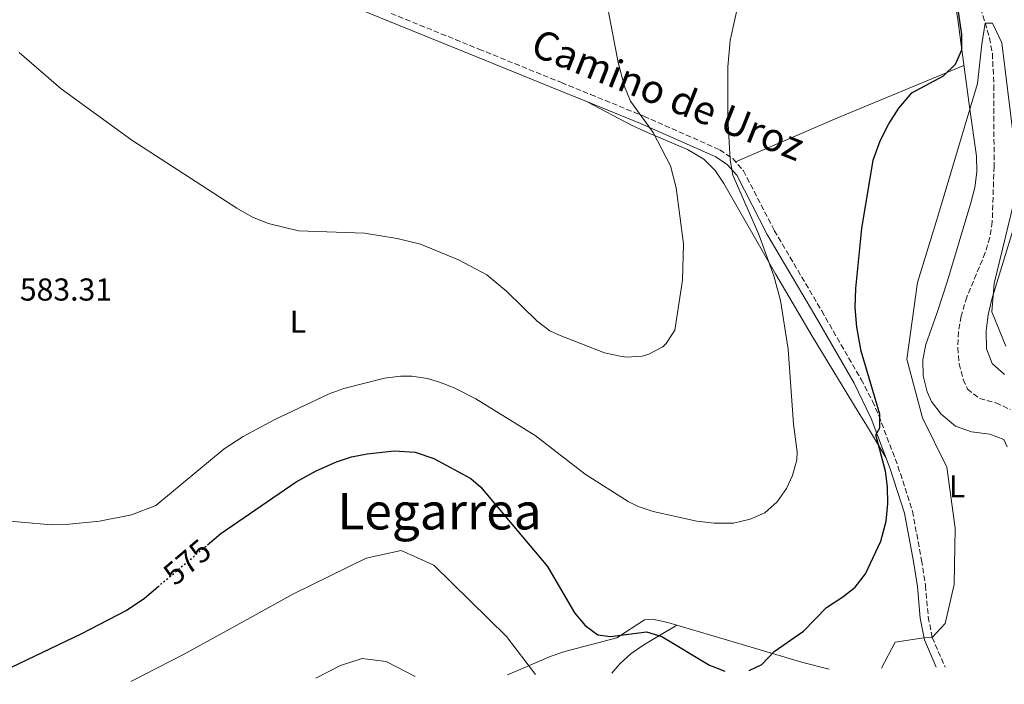
# Model space of a CAD drawing. Units: metres. Extents: x 620890 to 624342, y 4741060 to 4743434.
# Drawn here: x 623104 to 623416, y 4741098 to 4741308 of the extents above; entities that cross this region are included whole.
import ezdxf
from ezdxf.enums import TextEntityAlignment as Align

# ---------------------------------------------------------------- set-up
doc = ezdxf.new("R2010")
doc.units = ezdxf.units.M
doc.header["$MEASUREMENT"] = 0
doc.linetypes.add('DGN Style 3', pattern=[2.435890702152634, 1.739921930109024, -0.6959687720436097])
doc.linetypes.add('DGN Style 5', pattern=[1.217945351076317, 0.5219765790327072, -0.6959687720436097])
for name, color, linetype, lineweight in [('Barranco lineal', 142, 'DGN Style 3', 13), ('Camino', 7, 'DGN Style 3', 0), ('Cota de curva de nivel directora', 7, 'Continuous', 0), ('Cota de punto acotado terreno', 7, 'Continuous', 0), ('Curva de nivel directora', 30, 'Continuous', 30), ('Curva de nivel directora no vista', 30, 'DGN Style 5', 30), ('Curva de nivel intermedia', 30, 'Continuous', 0), ('Etiqueta de uso rústico', 92, 'Continuous', 0), ('Línea de cambio de uso (parcela vista)', 92, 'Continuous', 0), ('Margen derecho', 7, 'Continuous', 0), ('Texto de Área (paraje) menor', 7, 'Continuous', 0)]:
    doc.layers.add(name, color=color, linetype=linetype, lineweight=lineweight)
doc.styles.add('Style-Arial', font='arial.ttf')

msp = doc.modelspace()

# ---------------------------------------------------------------- linework, layer by layer
at = {"layer": 'Barranco lineal', "color": 142, "linetype": 'DGN Style 3', "lineweight": 13}
msp.add_polyline3d([(623408.3399999999, 4741311.859999999, 570.4499999999971), (623411.2199999997, 4741302.439999999, 569.6399999999994), (623412.0700000003, 4741297.470000001, 569.3800000000047), (623412.5499999998, 4741287.49, 568.9600000000064), (623412.6100000005, 4741261.859999999, 568.7400000000052), (623412.0300000003, 4741244.27, 568.6999999999971), (623411.29, 4741239.359999999, 568.5399999999936), (623409.8399999999, 4741234.560000001, 568.3699999999953), (623404.0099999999, 4741220.52, 567.75), (623402.1600000003, 4741214.439999999, 567.4400000000023), (623401.3600000005, 4741209.550000001, 567.179999999993), (623401.1200000001, 4741204.5, 566.8999999999943), (623401.5800000001, 4741199.42, 566.6199999999953), (623402.8799999999, 4741194.439999999, 566.3500000000058), (623404.2000000002, 4741191.41, 566.1900000000023), (623408, 4741188.41, 565.9799999999959), (623413.2199999997, 4741187.119999999, 565.8099999999977), (623417.7800000003, 4741184.949999999, 565.6100000000006)], dxfattribs=at)
at = {"layer": 'Camino', "color": 7, "linetype": 'DGN Style 3', "lineweight": 0}
msp.add_polyline3d([(623221.8799999978, 4741310.170000002, 588.4199999999983), (623249.6799999991, 4741298.890000001, 588.3300000000017), (623275.7899999982, 4741288.300000003, 587.7599999999949), (623285.0199999994, 4741284.550000002, 587.1399999999994), (623301.8099999978, 4741277.700000001, 584.9400000000024), (623325.829999997, 4741267.060000001, 580.2400000000052), (623329.9699999989, 4741264.280000002, 579.7400000000054), (623333.3299999986, 4741260.460000001, 579.3699999999956), (623343.1099999995, 4741241.570000002, 578.3999999999943), (623358.0899999997, 4741216.11, 576.1399999999995), (623370.5599999975, 4741194.490000002, 574.7299999999959), (623374.1700000018, 4741187.630000002, 574.4799999999959), (623376.1499999978, 4741183.040000001, 574.4900000000054), (623382.2199999985, 4741167.03, 573.9299999999931), (623386.8000000007, 4741152.800000002, 572.779999999999), (623389.6700000007, 4741137.32, 571.7100000000065), (623390.890000001, 4741129.350000001, 571.1600000000036), (623391.8099999975, 4741119.41, 570.4600000000065), (623393.03, 4741112.920000001, 569.9100000000036), (623397.1299999994, 4741103.540000003, 568.3999999999943)], dxfattribs=at)
at = {"layer": 'Curva de nivel directora', "color": 30, "linetype": 'Continuous', "lineweight": 30, "flags": 128}
for points, elevation in [([(623335.1900000003, 4741102.440000001), (623339.1800000002, 4741104.32), (623343.0800000004, 4741108.450000001), (623352.3299999996, 4741114.920000002), (623359.6499999999, 4741122.4), (623364.7899999986, 4741125.710000001), (623368.6799999999, 4741128.850000001), (623371.9299999999, 4741133.070000002), (623376.8099999994, 4741143.390000002), (623378.4500000001, 4741149.689999999), (623379.04, 4741155.300000003), (623378.9299999983, 4741160.550000001), (623378.26, 4741165.510000001), (623375.1899999988, 4741176.91), (623376.5099999999, 4741179.140000001), (623376.5299999999, 4741183.45), (623370.6099999989, 4741203.400000001), (623369.25, 4741211.039999999), (623368.7000000001, 4741217.240000002), (623368.8399999987, 4741223.220000001), (623370.8199999991, 4741242.199999999), (623374.3699999985, 4741263.77), (623376.5399999989, 4741269.850000001), (623379.3499999985, 4741275.220000003), (623382.5299999992, 4741280.230000001), (623386.6500000008, 4741285.020000001), (623396.6499999989, 4741290.439999999), (623400.3799999993, 4741294.150000002), (623402.4699999993, 4741298.710000002), (623402.4099999989, 4741303.510000001), (623400.4100000006, 4741317.279999999)], 575.0000000000003), ([(623163.8300000001, 4741142.180000001), (623168.0599999991, 4741145.750000002), (623191.8499999981, 4741162.140000002), (623198.2000000007, 4741165.62), (623204.5899999987, 4741168.4), (623209.3299999996, 4741169.980000001), (623214.3699999999, 4741171), (623222.8700000002, 4741171.920000001), (623229.5199999998, 4741171.480000001), (623235.4499999997, 4741169.510000002), (623247.1399999998, 4741163.17), (623250.1999999997, 4741160.53), (623271.329999999, 4741135.36), (623279.8600000006, 4741120.670000001), (623283.2899999993, 4741116.700000001), (623287.2999999993, 4741113.699999999), (623291.269999999, 4741113.230000002), (623302.730000001, 4741114.66), (623307.5199999987, 4741113.189999999), (623322.6299999986, 4741104.160000001), (623327.4199999986, 4741102.300000002)], 575.0000000000003), ([(623091.6200000005, 4741098.100000001), (623099.3899999999, 4741102.320000002), (623124.1199999999, 4741114.190000001), (623138.0899999997, 4741121.400000001), (623143.9300000003, 4741125.369999999), (623148.0999999989, 4741128.9)], 575.0000000000005)]:
    msp.add_lwpolyline(points, dxfattribs=dict(at, elevation=elevation))
at = {"layer": 'Curva de nivel directora no vista', "color": 30, "linetype": 'DGN Style 5', "lineweight": 30, "elevation": 575.0000000000005, "flags": 128}
msp.add_lwpolyline([(623148.0999999989, 4741128.9), (623163.8300000001, 4741142.180000001)], dxfattribs=at)
at = {"layer": 'Curva de nivel intermedia', "color": 30, "linetype": 'Continuous', "lineweight": 0, "flags": 128}
for points, elevation in [([(623272.1200000001, 4741209.880000001), (623274.8000000002, 4741208.529999999), (623289.4200000005, 4741202.9), (623294.310000001, 4741201.779999998), (623296.3200000006, 4741201.529999998), (623301.2800000004, 4741201.850000001), (623303.4200000018, 4741202.429999999), (623307.8000000004, 4741204.760000001), (623308.9500000015, 4741205.829999999), (623311.6400000004, 4741210.09), (623314.0900000002, 4741225.84), (623314.3499999995, 4741237.369999999), (623312.0700000018, 4741255.060000001), (623310.2700000004, 4741261.960000001), (623304.8400000011, 4741272.539999999), (623297.6000000013, 4741282.399999999), (623295.7100000002, 4741287.029999998), (623293.6800000007, 4741294.65), (623288.760000001, 4741320.699999999)], 585), ([(623095.1600000008, 4741150.220000001), (623114.530000001, 4741148.55), (623120.0300000019, 4741148.669999998), (623129.6900000023, 4741149.67), (623139.820000002, 4741151.619999999), (623147.5300000012, 4741154.63), (623169.1100000018, 4741172.509999999), (623175.1600000003, 4741176.449999999), (623185.1200000002, 4741181.800000001), (623202.310000001, 4741189.930000001), (623207.0000000005, 4741191.630000001), (623219.8400000016, 4741194.839999998), (623224.8200000015, 4741195.520000001), (623228.4600000004, 4741195.520000001), (623233.370000001, 4741194.720000001), (623237.190000001, 4741193.56), (623241.8700000015, 4741191.789999999), (623248.7000000001, 4741188.339999998), (623267.4199999997, 4741176.720000001), (623283.2900000016, 4741164.5), (623296.8600000015, 4741155.859999999), (623300.0100000007, 4741154.310000001), (623304.7699999994, 4741152.77), (623318.6100000021, 4741149.640000001), (623324.1300000006, 4741148.99), (623330.1900000002, 4741149.010000001), (623335.5099999999, 4741150.279999998), (623340.0700000019, 4741152.32), (623344.0599999995, 4741155.74), (623346.9200000005, 4741159.939999999), (623348.8300000017, 4741164.130000002), (623350.2300000008, 4741169.02), (623350.3400000003, 4741171.539999999), (623349.1600000003, 4741180.380000001), (623347.4900000005, 4741204.05), (623345.100000001, 4741219.390000001), (623342.9800000021, 4741227.179999999), (623338.2300000001, 4741240.289999999), (623330.0200000004, 4741258.99), (623329.1799999999, 4741263.92), (623328.4500000012, 4741277.039999999), (623328.390000001, 4741293.249999999), (623329.1700000009, 4741301.56), (623332.2700000012, 4741316.079999999)], 580.0000000000001), ([(623376.9700000002, 4741103.180000001), (623381.2999999998, 4741111.380000001), (623390.4500000007, 4741112.82), (623393.03, 4741112.92), (623397.1200000005, 4741117.310000001), (623400.0300000006, 4741129.67), (623400.2899999999, 4741147.48), (623397.6500000001, 4741166.76), (623390.0000000015, 4741182.34), (623384.9900000001, 4741200.88), (623388.4200000011, 4741225.119999998), (623394.7500000012, 4741245.640000001), (623407.3900000011, 4741288.060000001), (623408.7099999998, 4741300.42), (623409.8099999996, 4741307.039999999), (623412.1299999997, 4741307.099999998), (623415.0399999999, 4741300.92), (623418.7300000002, 4741270.989999998)], 570.0000000000001), ([(623104.2900000016, 4741297.84), (623117.5300000006, 4741286.329999999), (623139.8800000001, 4741270.15), (623173.0800000015, 4741248.599999999), (623178.0700000004, 4741245.789999999), (623183.0900000007, 4741243.8), (623192.6399999994, 4741241.48), (623213.4800000002, 4741240.730000001), (623223.770000001, 4741238.99), (623231.1800000007, 4741237.220000001), (623243.1900000002, 4741232.269999999), (623252.1500000011, 4741227.57), (623258.5400000014, 4741222.310000001), (623268.0700000002, 4741212.840000001), (623272.1200000001, 4741209.880000001)], 585), ([(623418.7300000002, 4741249.970000002), (623412.6600000017, 4741224.75), (623411.8700000005, 4741215.849999999), (623416.3499999996, 4741204.970000001)], 570.0000000000001), ([(623267.6200000008, 4741101.229999999), (623258.3499999992, 4741113.23), (623235.4000000006, 4741135.729999999), (623225.1100000021, 4741140.430000001), (623214.0400000013, 4741137.949999998), (623190.8300000011, 4741126.58), (623177.3700000008, 4741119.159999999), (623156.2700000008, 4741107.539999999), (623139.6100000021, 4741098.949999999)], 570.0000000000001), ([(623198.0700000009, 4741099.99), (623205.8600000005, 4741104.079999999), (623212.7200000002, 4741106.300000001), (623220.3700000013, 4741105.310000001), (623229.4600000017, 4741100.55)], 565.0000000000001)]:
    msp.add_lwpolyline(points, dxfattribs=dict(at, elevation=elevation))
at = {"layer": 'Línea de cambio de uso (parcela vista)', "color": 92, "linetype": 'Continuous', "lineweight": 0, "extrusion": (-0.3673914474289538, 0.9087900740668914, 0.1977981942120617), "elevation": 4079921.24870032, "flags": 128}
msp.add_lwpolyline([(-2354902.836516641, -822675.204530171), (-2354937.646151884, -822678.8770898022), (-2354981.228810279, -822680.9786100355)], dxfattribs=at)
at = {"layer": 'Línea de cambio de uso (parcela vista)', "color": 92, "linetype": 'Continuous', "lineweight": 0, "extrusion": (-0.1711604880933373, -0.1101803131505466, 0.9790630142691011), "elevation": -628499.8607052946, "flags": 128}
msp.add_lwpolyline([(-3649167.887181402, 3025767.406493906), (-3649168.374632632, 3025755.012136299), (-3649168.20816705, 3025750.067404083), (-3649167.404768736, 3025745.191068982), (-3649166.326750294, 3025741.37206792)], dxfattribs=at)
at = {"layer": 'Línea de cambio de uso (parcela vista)', "color": 92, "linetype": 'Continuous', "lineweight": 0, "extrusion": (-0.179739909684447, -0.1078438566757507, 0.9777848778969365), "elevation": -622770.8444692116, "flags": 128}
msp.add_lwpolyline([(-3744783.652242181, 2907827.132165051), (-3744783.652242181, 2907827.129779679)], dxfattribs=at)
at = {"layer": 'Línea de cambio de uso (parcela vista)', "color": 92, "linetype": 'Continuous', "lineweight": 0}
for points in [[(623399.2103000004, 4741318.350099999, 575.6708999999975), (623399.9900000002, 4741315.720000001, 575.5800000000017), (623401.1200000001, 4741308.230000001, 575.320000000007), (623402.4299999997, 4741298.609999999, 575), (623404.9699999997, 4741279.949999999, 570), (623407.0099999999, 4741265.01, 571.0500000000029), (623407.1600000003, 4741260.07, 571.3999999999943), (623406.4900000002, 4741255.15, 571.75), (623405.2699999996, 4741250.25, 572.1000000000058), (623397.8799999999, 4741225.600000001, 571.6300000000047), (623394.6399999997, 4741215.600000001, 572.1199999999953), (623391.0199999996, 4741205.529999999, 573.3099999999977), (623390.0700000003, 4741200.66, 573.4400000000023), (623390.2300000006, 4741195.59, 573.4100000000036), (623391.4800000006, 4741190.539999999, 573.2200000000012), (623392.7999999998, 4741187.5, 573), (623395.8399999999, 4741183.439999999, 572.5), (623400.4000000004, 4741179.67, 571.7400000000052), (623405.4500000002, 4741177.869999999, 570.8600000000006), (623411.29, 4741177.15, 569.8000000000029), (623415.7300000006, 4741175.449999999, 568.9100000000036), (623416.7999999998, 4741173.210000001, 568.6100000000006)], [(623284.0899999999, 4741282.16, 587.1399999999994), (623297.7599999999, 4741274.949999999, 587.4400000000023), (623302.2100000001, 4741272.84, 587.1300000000047), (623315.6600000003, 4741267.119999999, 583.8899999999994), (623320.7699999996, 4741264.07, 583.0599999999977), (623324.4299999997, 4741260.560000001, 582.7200000000012), (623327.1500000004, 4741256.359999999, 582.4199999999983), (623343.5300000003, 4741227.890000001, 581.179999999993), (623355.0599999996, 4741208.15, 579.3000000000029), (623369.6600000003, 4741184.210000001, 578.0599999999977), (623372.29, 4741180.039999999, 577.3600000000006), (623378.4299999997, 4741169.810000001, 574.0599999999977)], [(623422.5999999996, 4741254.600000001, 572.9700000000012), (623411.8799999999, 4741219.789999999, 571.0399999999936), (623410.7199999997, 4741214.92, 570.4900000000052), (623410.0899999999, 4741209.939999999, 569.7599999999948), (623410.1900000004, 4741204.140000001, 569.1600000000036), (623412.0199999996, 4741199.529999999, 568.9700000000012), (623415.9500000002, 4741196.039999999, 568.8399999999965)], [(623258.75, 4741101.08, 568.3699999999953), (623264.1799999997, 4741103.439999999, 570.1300000000047), (623272.2000000002, 4741106.859999999, 572.0399999999936), (623276.8700000001, 4741108.51, 572.7400000000052), (623293.2999999998, 4741112.76, 574.8600000000006), (623302, 4741118.430000001, 575.8699999999953), (623304.5800000001, 4741118.710000001, 576.1100000000006), (623309.4000000004, 4741117.609999999, 576.3999999999943), (623312.2779999999, 4741116.768800001, 576.3654999999999)], [(623312.2779999999, 4741116.768800001, 576.3654999999999), (623324.4199999999, 4741113.220000001, 576.2200000000012), (623352.1200000001, 4741104.960000001, 573.9199999999983), (623360.4800000006, 4741102.890000001, 572.8699999999953)]]:
    msp.add_polyline3d(points, dxfattribs=at)
at = {"layer": 'Margen derecho', "color": 7, "linetype": 'Continuous', "lineweight": 0}
msp.add_polyline3d([(623117.3799999986, 4741356.910000001, 587.7599999999949), (623119.9600000002, 4741350.800000001, 587.1300000000048), (623124.6099999994, 4741347.130000004, 587), (623129.6499999977, 4741345.449999999, 587.1300000000048), (623161.8299999974, 4741331.92, 587.7400000000054), (623220.9099999999, 4741307.800000003, 588.4199999999983), (623248.7199999979, 4741296.520000001, 588.3300000000017), (623274.829999997, 4741285.930000001, 587.7599999999949), (623284.0599999983, 4741282.170000002, 587.1399999999994), (623300.8099999987, 4741275.350000001, 584.9400000000024), (623324.5899999988, 4741264.810000001, 580.2400000000052), (623328.2700000001, 4741262.340000001, 579.7400000000054), (623331.1999999983, 4741259.010000001, 579.3699999999956), (623340.8699999999, 4741240.330000001, 578.3999999999943), (623355.8799999991, 4741214.820000002, 576.1399999999995), (623368.3200000002, 4741193.260000001, 574.7299999999959), (623373.7800000008, 4741182.08, 574.4900000000054), (623379.8, 4741166.190000001, 573.9299999999931), (623384.3099999984, 4741152.180000001, 572.779999999999), (623387.1400000004, 4741136.890000002, 571.7100000000065), (623388.3500000018, 4741129.040000001, 571.1600000000036), (623389.2699999983, 4741119.050000003, 570.4600000000065), (623390.5699999991, 4741112.160000001, 569.9100000000036), (623394.350000001, 4741103.490000002, 568.5200000000042)], dxfattribs=at)

# ---------------------------------------------------------------- texts
at = {"color": 7, "linetype": 'Continuous', "lineweight": 0, "style": 'Style-Arial'}
msp.add_text('Camino de Uroz', height=9, rotation=338.195, dxfattribs=at).set_placement((623307.8347773724, 4741280.293872492, 585.929999999993), align=Align.CENTER)
at = {"layer": 'Cota de curva de nivel directora', "color": 7, "linetype": 'Continuous', "lineweight": 0, "style": 'Style-Arial'}
msp.add_text('575', height=7.000000000000002, rotation=40.17394, dxfattribs=at).set_placement((623157.3985290732, 4741136.743616559, 575), align=Align.MIDDLE_CENTER)
at = {"layer": 'Cota de punto acotado terreno', "color": 7, "linetype": 'Continuous', "lineweight": 0, "style": 'Style-Arial'}
msp.add_text('583.31', height=7.000000000000002, dxfattribs=at).set_placement((623104.48, 4741219.390000002, 583.3099999999977))
at = {"layer": 'Etiqueta de uso rústico', "color": 92, "linetype": 'Continuous', "lineweight": 0, "style": 'Style-Arial'}
for p in [(623192.4314203785, 4741212.710010001, 582.6000000000058), (623400.9014203816, 4741160.700009999, 569.9499999999971)]:
    msp.add_text('L', height=7.000000000000002, dxfattribs=at).set_placement(p, align=Align.MIDDLE_CENTER)
at = {"layer": 'Texto de Área (paraje) menor', "color": 7, "linetype": 'Continuous', "lineweight": 0, "style": 'Style-Arial'}
msp.add_text('Legarrea', height=11.5, dxfattribs=at).set_placement((623237.2086795236, 4741152.790010001, 572), align=Align.MIDDLE_CENTER)

doc.saveas('drawing.dxf')
